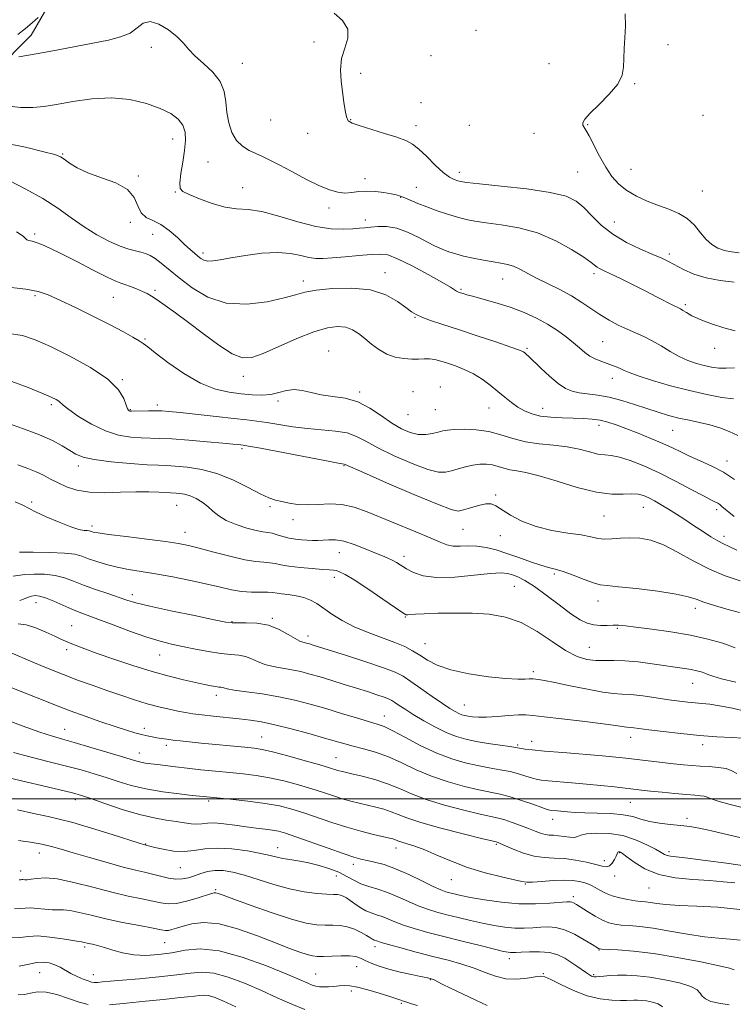
# Model space of a CAD drawing. Extents: x 2082300 to 2085200, y 294800 to 297700.
# Drawn here: x 2084218 to 2084467, y 295928 to 296272 of the extents above; entities that cross this region are included whole.
import ezdxf

# ---------------------------------------------------------------- set-up
doc = ezdxf.new("R2010")
doc.units = 0
doc.header["$MEASUREMENT"] = 0
for name, color, linetype, lineweight in [('BREAKLINE DTM HARD', 7, 'Continuous', 0), ('CONTOUR INDEX', 41, 'Continuous', 13), ('CONTOUR INTERMEDIATE', 44, 'Continuous', 0), ('GRID LINE', 7, 'Continuous', 0), ('SPOT ELEVATION DTM', 2, 'Continuous', 13)]:
    doc.layers.add(name, color=color, linetype=linetype, lineweight=lineweight)

msp = doc.modelspace()

# ---------------------------------------------------------------- linework, layer by layer
at = {"layer": 'BREAKLINE DTM HARD'}
msp.add_polyline3d([(2084209.2, 296254.36, 914.41), (2084221.99, 296267.02, 913.26), (2084227.38, 296276.44, 911.87)], dxfattribs=at)
at = {"layer": 'CONTOUR INDEX', "flags": 128}
for points, elevation in [([(2084469.493, 296190.954), (2084466.823, 296191.244), (2084464.339, 296191.748), (2084462.075, 296192.568), (2084459.978, 296193.817), (2084457.977, 296195.609), (2084455.979, 296197.967), (2084453.821, 296200.543), (2084451.319, 296202.9), (2084448.34, 296204.718), (2084444.945, 296206.16), (2084441.243, 296207.512), (2084437.375, 296209.013), (2084433.598, 296210.727), (2084430.203, 296212.674), (2084427.39, 296214.9), (2084425.011, 296217.557), (2084422.826, 296220.82), (2084420.673, 296224.714), (2084417.029, 296231.871), (2084415.884, 296233.855), (2084415.191, 296234.921), (2084414.853, 296235.605), (2084414.861, 296236.406), (2084415.559, 296237.681), (2084417.376, 296239.748), (2084420.492, 296242.778), (2084424.071, 296246.348), (2084427.028, 296249.887), (2084428.564, 296252.98), (2084429.042, 296255.844), (2084429.114, 296258.852), (2084429.293, 296262.295), (2084429.548, 296266.138), (2084429.71, 296270.266), (2084429.601, 296274.507)], 910), ([(2084469.024, 296127.059), (2084466.032, 296128.507), (2084462.717, 296129.745), (2084459.205, 296130.777), (2084455.61, 296131.624), (2084451.99, 296132.383), (2084448.384, 296133.168), (2084444.803, 296134.079), (2084441.119, 296135.16), (2084437.173, 296136.438), (2084432.875, 296137.896), (2084428.424, 296139.329), (2084424.092, 296140.489), (2084420.115, 296141.205), (2084413.583, 296141.983), (2084411.079, 296142.513), (2084408.756, 296143.49), (2084406.216, 296145.196), (2084403.219, 296147.75), (2084400.163, 296150.62), (2084395.959, 296154.7), (2084395.047, 296155.544), (2084394.547, 296155.977), (2084394.041, 296156.323), (2084392.726, 296156.888), (2084389.704, 296157.974), (2084384.442, 296159.76), (2084377.878, 296161.944), (2084371.312, 296164.103), (2084365.825, 296165.894), (2084361.588, 296167.305), (2084358.551, 296168.404), (2084356.547, 296169.309), (2084354.944, 296170.325), (2084352.998, 296171.808), (2084350.072, 296173.94), (2084345.963, 296176.208), (2084340.58, 296177.927), (2084334.043, 296178.594), (2084327.326, 296178.43), (2084321.617, 296177.834), (2084317.656, 296177.124), (2084314.401, 296176.269), (2084310.363, 296175.153), (2084304.479, 296173.815), (2084297.394, 296172.917), (2084290.175, 296173.274), (2084283.718, 296175.409), (2084278.223, 296178.679), (2084273.717, 296182.15), (2084267.454, 296187.284), (2084265.307, 296188.914), (2084263.531, 296190.019), (2084261.925, 296190.732), (2084260.291, 296191.2), (2084258.426, 296191.591), (2084256.108, 296192.166), (2084253.109, 296193.21), (2084249.301, 296194.935), (2084244.949, 296197.268), (2084240.419, 296200.061), (2084235.95, 296203.172), (2084231.289, 296206.483), (2084226.055, 296209.879), (2084220.109, 296213.208), (2084214.27, 296216.169)], 920), ([(2084469.628, 296065.129), (2084465.174, 296066.392), (2084460.816, 296067.663), (2084457.159, 296068.829), (2084454.475, 296069.817), (2084451.718, 296070.705), (2084447.51, 296071.607), (2084441.026, 296072.59), (2084433.64, 296073.519), (2084427.276, 296074.207), (2084423.303, 296074.563), (2084420.859, 296074.87), (2084418.526, 296075.504), (2084415.253, 296076.705), (2084411.458, 296078.172), (2084407.928, 296079.468), (2084405.201, 296080.293), (2084402.826, 296080.898), (2084400.103, 296081.671), (2084396.534, 296082.889), (2084392.423, 296084.376), (2084388.272, 296085.848), (2084384.482, 296087.057), (2084381.038, 296087.916), (2084377.82, 296088.376), (2084374.75, 296088.446), (2084371.918, 296088.358), (2084369.455, 296088.401), (2084367.338, 296088.83), (2084364.936, 296089.763), (2084361.462, 296091.282), (2084356.419, 296093.4), (2084339.377, 296100.403), (2084334.848, 296102.013), (2084330.609, 296102.953), (2084326.4, 296103.164), (2084322.304, 296102.973), (2084318.486, 296102.805), (2084315.083, 296102.986), (2084312.12, 296103.433), (2084309.592, 296103.963), (2084307.4, 296104.484), (2084305.06, 296105.266), (2084301.994, 296106.668), (2084297.791, 296108.886), (2084292.704, 296111.446), (2084287.154, 296113.71), (2084281.576, 296115.188), (2084276.454, 296115.983), (2084272.287, 296116.346), (2084269.277, 296116.511), (2084266.436, 296116.634), (2084262.479, 296116.854), (2084256.6, 296117.279), (2084249.918, 296117.889), (2084244.029, 296118.632), (2084240.099, 296119.481), (2084237.565, 296120.502), (2084235.429, 296121.784), (2084232.823, 296123.388), (2084229.378, 296125.259), (2084224.852, 296127.312), (2084219.219, 296129.443), (2084213.316, 296131.454)], 930), ([(2084468.661, 296008.945), (2084466.952, 296009.865), (2084464.916, 296010.597), (2084462.166, 296011.046), (2084458.981, 296011.294), (2084455.808, 296011.463), (2084452.932, 296011.661), (2084450.006, 296011.937), (2084446.523, 296012.323), (2084429.815, 296014.299), (2084426.353, 296014.653), (2084421.706, 296015.064), (2084407.894, 296016.187), (2084401.476, 296016.73), (2084397.147, 296017.148), (2084394.631, 296017.448), (2084393.275, 296017.658), (2084391.35, 296018.008), (2084389.356, 296018.317), (2084385.972, 296018.808), (2084381.767, 296019.433), (2084377.564, 296020.118), (2084373.965, 296020.838), (2084370.692, 296021.772), (2084367.245, 296023.148), (2084363.297, 296025.094), (2084359.213, 296027.341), (2084355.531, 296029.519), (2084352.67, 296031.324), (2084350.586, 296032.722), (2084349.113, 296033.741), (2084348.037, 296034.441), (2084346.934, 296034.997), (2084345.327, 296035.613), (2084342.85, 296036.45), (2084339.575, 296037.504), (2084335.684, 296038.727), (2084331.388, 296040.063), (2084327.018, 296041.404), (2084322.935, 296042.636), (2084319.39, 296043.666), (2084316.197, 296044.501), (2084313.062, 296045.176), (2084309.785, 296045.74), (2084306.537, 296046.318), (2084303.587, 296047.053), (2084301.114, 296048.019), (2084298.948, 296049.028), (2084296.83, 296049.824), (2084294.505, 296050.242), (2084291.73, 296050.481), (2084288.265, 296050.832), (2084284.002, 296051.506), (2084279.363, 296052.396), (2084274.9, 296053.314), (2084270.956, 296054.155), (2084267.028, 296055.134), (2084262.405, 296056.547), (2084256.672, 296058.559), (2084250.613, 296060.811), (2084245.309, 296062.811), (2084241.521, 296064.215), (2084238.734, 296065.261), (2084236.108, 296066.333), (2084229.817, 296069.127), (2084226.978, 296070.288), (2084224.9, 296070.917), (2084223.378, 296071.065), (2084222.061, 296070.861), (2084220.676, 296070.432), (2084219.26, 296069.895), (2084217.93, 296069.364)], 940), ([(2084469.762, 295961.337), (2084462.05, 295962.176), (2084454.697, 295962.529), (2084448.459, 295962.731), (2084443.886, 295963.044), (2084440.718, 295963.429), (2084438.486, 295963.774), (2084436.738, 295964.002), (2084435.078, 295964.181), (2084433.122, 295964.416), (2084430.616, 295964.8), (2084427.808, 295965.367), (2084425.074, 295966.141), (2084422.718, 295967.111), (2084420.762, 295968.144), (2084419.155, 295969.076), (2084417.822, 295969.784), (2084416.582, 295970.314), (2084415.228, 295970.757), (2084413.548, 295971.169), (2084411.32, 295971.483), (2084408.315, 295971.599), (2084404.487, 295971.462), (2084400.516, 295971.19), (2084397.264, 295970.945), (2084395.239, 295970.877), (2084393.535, 295971.093), (2084390.896, 295971.686), (2084386.424, 295972.727), (2084380.673, 295974.197), (2084374.558, 295976.051), (2084368.859, 295978.199), (2084363.816, 295980.362), (2084359.533, 295982.216), (2084356.086, 295983.517), (2084353.453, 295984.352), (2084351.582, 295984.889), (2084350.386, 295985.274), (2084349.076, 295985.787), (2084348.405, 295985.995), (2084347.216, 295986.292), (2084341.657, 295987.608), (2084337.256, 295988.73), (2084332.273, 295990.145), (2084327.094, 295991.806), (2084317.298, 295995.145), (2084313.062, 295996.466), (2084308.785, 295997.538), (2084303.788, 295998.443), (2084297.718, 295999.244), (2084291.521, 295999.915), (2084283.368, 296000.718), (2084278.291, 296001.255), (2084273.68, 296001.757), (2084267.928, 296002.493), (2084262.07, 296003.474), (2084256.916, 296004.694), (2084252.382, 296006.058), (2084248.157, 296007.451), (2084243.933, 296008.79), (2084239.398, 296010.115), (2084234.24, 296011.498), (2084228.292, 296012.993), (2084221.967, 296014.596), (2084215.822, 296016.281)], 950), ([(2084381.396, 295927.807), (2084377.426, 295929.7), (2084368.578, 295933.866), (2084365.645, 295935.284), (2084362.816, 295936.703), (2084362.19, 295936.994), (2084361.79, 295937.144), (2084361.47, 295937.234), (2084361.03, 295937.343), (2084360.061, 295937.555), (2084358.101, 295937.953), (2084354.883, 295938.595), (2084350.934, 295939.444), (2084346.975, 295940.435), (2084343.599, 295941.501), (2084340.875, 295942.557), (2084338.742, 295943.515), (2084337.065, 295944.297), (2084335.412, 295944.856), (2084333.274, 295945.158), (2084330.341, 295945.195), (2084327.079, 295945.076), (2084324.152, 295944.941), (2084322.014, 295944.919), (2084320.294, 295945.101), (2084318.413, 295945.572), (2084315.841, 295946.418), (2084312.245, 295947.746), (2084307.336, 295949.665), (2084301.041, 295952.146), (2084294.142, 295954.603), (2084287.632, 295956.312), (2084282.307, 295956.76), (2084278.177, 295956.297), (2084275.057, 295955.484), (2084272.76, 295954.79), (2084271.11, 295954.311), (2084269.932, 295954.047), (2084268.941, 295954.01), (2084267.42, 295954.244), (2084264.543, 295954.802), (2084259.797, 295955.707), (2084253.929, 295956.852), (2084247.995, 295958.102), (2084242.875, 295959.316), (2084238.729, 295960.335), (2084235.535, 295960.995), (2084233.192, 295961.207), (2084231.264, 295961.176), (2084229.233, 295961.181), (2084226.741, 295961.416), (2084224.072, 295961.743), (2084221.671, 295961.939), (2084219.816, 295961.859), (2084218.141, 295961.661), (2084216.113, 295961.581)], 960)]:
    msp.add_lwpolyline(points, dxfattribs=dict(at, elevation=elevation))
at = {"layer": 'CONTOUR INTERMEDIATE', "flags": 128}
for points, elevation in [([(2084467.689, 296180.63), (2084462.846, 296181.19), (2084457.933, 296182.124), (2084453.617, 296183.516), (2084450.017, 296185.131), (2084444.775, 296187.875), (2084442.407, 296189.004), (2084439.305, 296190.36), (2084435.013, 296192.2), (2084430.076, 296194.554), (2084425.29, 296197.393), (2084421.282, 296200.625), (2084417.993, 296203.898), (2084415.199, 296206.8), (2084412.519, 296209.022), (2084408.966, 296210.692), (2084403.398, 296212.04), (2084395.248, 296213.247), (2084386.241, 296214.28), (2084378.678, 296215.051), (2084374.244, 296215.517), (2084372.181, 296215.801), (2084371.115, 296216.068), (2084369.891, 296216.508), (2084368.208, 296217.403), (2084365.981, 296219.059), (2084363.211, 296221.614), (2084360.243, 296224.543), (2084357.504, 296227.151), (2084355.232, 296228.937), (2084352.898, 296230.169), (2084349.779, 296231.309), (2084345.459, 296232.69), (2084336.685, 296235.38), (2084334.149, 296236.233), (2084332.835, 296237.077), (2084332.184, 296238.418), (2084331.719, 296240.637), (2084331.287, 296243.625), (2084330.314, 296250.979), (2084330.067, 296254.929), (2084330.444, 296258.813), (2084331.576, 296262.481), (2084332.658, 296265.914), (2084332.649, 296269.121), (2084330.852, 296272.092), (2084327.937, 296274.713)], 912), ([(2084224.338, 296273.185), (2084222.328, 296271.375), (2084219.91, 296269.315), (2084217.247, 296267.191)], 912), ([(2084468.131, 296163.675), (2084464.142, 296164.707), (2084459.771, 296166.121), (2084455.833, 296167.619), (2084452.958, 296168.943), (2084451.05, 296170.014), (2084449.833, 296170.792), (2084448.989, 296171.298), (2084448.055, 296171.781), (2084446.527, 296172.549), (2084440.647, 296175.571), (2084436.619, 296177.623), (2084432.222, 296179.825), (2084427.978, 296181.918), (2084424.467, 296183.62), (2084422.11, 296184.735), (2084420.682, 296185.425), (2084419.798, 296185.941), (2084417.709, 296187.574), (2084415.17, 296189.361), (2084410.923, 296192.074), (2084405.334, 296195.158), (2084398.982, 296197.882), (2084392.442, 296199.693), (2084386.28, 296200.752), (2084381.056, 296201.401), (2084377.124, 296201.945), (2084373.994, 296202.546), (2084370.968, 296203.333), (2084367.525, 296204.391), (2084363.849, 296205.637), (2084360.303, 296206.944), (2084357.195, 296208.193), (2084352.575, 296210.161), (2084351.038, 296210.748), (2084349.603, 296211.159), (2084347.787, 296211.538), (2084345.258, 296211.976), (2084342.282, 296212.352), (2084339.271, 296212.493), (2084336.548, 296212.305), (2084334.055, 296211.991), (2084331.643, 296211.835), (2084329.132, 296212.094), (2084326.211, 296212.926), (2084322.541, 296214.463), (2084317.968, 296216.727), (2084313.09, 296219.299), (2084308.691, 296221.646), (2084305.344, 296223.37), (2084302.773, 296224.611), (2084300.489, 296225.644), (2084298.126, 296226.742), (2084295.8, 296228.169), (2084293.749, 296230.189), (2084292.164, 296232.975), (2084291.055, 296236.336), (2084290.387, 296239.992), (2084290.026, 296243.696), (2084289.451, 296247.336), (2084288.045, 296250.835), (2084285.43, 296254.117), (2084282.202, 296257.118), (2084279.197, 296259.78), (2084276.997, 296262.091), (2084275.159, 296264.24), (2084272.984, 296266.468), (2084269.998, 296268.855), (2084266.625, 296270.858), (2084263.515, 296271.778), (2084261.105, 296271.161), (2084258.984, 296269.555), (2084256.53, 296267.755), (2084253.221, 296266.377), (2084248.955, 296265.321), (2084231.403, 296261.909), (2084225.658, 296260.816), (2084221.049, 296260.002), (2084217.656, 296259.453)], 914), ([(2084467.899, 296150.699), (2084464.967, 296150.541), (2084462.348, 296150.618), (2084459.854, 296150.954), (2084457.3, 296151.507), (2084454.539, 296152.254), (2084451.588, 296153.272), (2084448.5, 296154.656), (2084445.335, 296156.438), (2084442.171, 296158.384), (2084439.094, 296160.194), (2084436.154, 296161.657), (2084430.301, 296164.189), (2084427.184, 296165.673), (2084423.981, 296167.386), (2084420.798, 296169.304), (2084417.683, 296171.398), (2084414.451, 296173.602), (2084410.856, 296175.841), (2084406.773, 296178.044), (2084398.666, 296182.077), (2084392.851, 296185.184), (2084390.593, 296186.224), (2084388.46, 296186.879), (2084386.171, 296187.317), (2084383.435, 296187.75), (2084380.09, 296188.342), (2084376.499, 296189.056), (2084373.157, 296189.805), (2084370.442, 296190.519), (2084368.28, 296191.197), (2084366.482, 296191.855), (2084364.828, 296192.539), (2084362.975, 296193.41), (2084360.547, 296194.657), (2084357.307, 296196.358), (2084353.558, 296198.136), (2084349.74, 296199.5), (2084346.233, 296200.097), (2084343.176, 296200.119), (2084340.65, 296199.896), (2084338.635, 296199.693), (2084336.71, 296199.527), (2084334.356, 296199.351), (2084331.127, 296199.187), (2084326.875, 296199.329), (2084321.527, 296200.137), (2084315.173, 296201.797), (2084308.545, 296203.773), (2084302.539, 296205.355), (2084297.774, 296206.061), (2084293.767, 296206.342), (2084289.759, 296206.878), (2084285.251, 296208.148), (2084280.783, 296209.812), (2084277.151, 296211.327), (2084274.958, 296212.366), (2084274.01, 296213.464), (2084273.92, 296215.376), (2084274.321, 296218.6), (2084274.945, 296222.628), (2084275.547, 296226.695), (2084275.889, 296230.19), (2084275.77, 296233.096), (2084274.991, 296235.549), (2084273.372, 296237.678), (2084270.78, 296239.593), (2084267.095, 296241.399), (2084262.262, 296243.125), (2084256.478, 296244.485), (2084250.004, 296245.117), (2084243.167, 296244.8), (2084236.554, 296243.876), (2084230.816, 296242.828), (2084226.342, 296242.065), (2084222.471, 296241.702), (2084218.276, 296241.777), (2084213.177, 296242.278)], 916), ([(2084467.5, 296139.82), (2084463.451, 296140.395), (2084458.214, 296141.361), (2084452.081, 296142.734), (2084445.455, 296144.471), (2084439.16, 296146.306), (2084434.129, 296147.912), (2084431.005, 296149.051), (2084429.262, 296149.822), (2084428.085, 296150.409), (2084426.794, 296150.969), (2084425.251, 296151.556), (2084421.43, 296152.928), (2084419.323, 296153.792), (2084417.305, 296154.842), (2084415.475, 296156.123), (2084413.646, 296157.66), (2084411.559, 296159.471), (2084409.005, 296161.547), (2084405.97, 296163.769), (2084402.493, 296165.992), (2084398.611, 296168.092), (2084394.354, 296170.026), (2084389.752, 296171.778), (2084384.93, 296173.321), (2084380.385, 296174.611), (2084376.708, 296175.596), (2084374.32, 296176.252), (2084372.958, 296176.652), (2084371.637, 296177.084), (2084371.162, 296177.279), (2084370.681, 296177.546), (2084370.01, 296177.994), (2084368.545, 296178.919), (2084365.58, 296180.662), (2084360.758, 296183.365), (2084355.128, 296186.38), (2084350.088, 296188.858), (2084346.604, 296190.164), (2084343.921, 296190.506), (2084340.85, 296190.307), (2084336.568, 296189.932), (2084331.705, 296189.519), (2084327.26, 296189.153), (2084323.955, 296188.92), (2084321.425, 296188.921), (2084319.032, 296189.259), (2084316.206, 296189.953), (2084312.652, 296190.683), (2084308.14, 296191.041), (2084302.633, 296190.745), (2084296.864, 296190.005), (2084291.756, 296189.153), (2084288.013, 296188.477), (2084285.457, 296188.081), (2084283.689, 296188.024), (2084282.35, 296188.338), (2084281.234, 296188.958), (2084280.173, 296189.792), (2084278.998, 296190.792), (2084277.533, 296192.097), (2084275.598, 296193.886), (2084273.091, 296196.224), (2084270.217, 296198.702), (2084267.254, 296200.795), (2084264.473, 296202.173), (2084262.099, 296203.309), (2084260.349, 296204.871), (2084259.24, 296207.317), (2084257.996, 296210.256), (2084255.647, 296213.085), (2084251.569, 296215.348), (2084246.547, 296217.185), (2084241.714, 296218.881), (2084237.976, 296220.636), (2084235.327, 296222.299), (2084233.532, 296223.633), (2084232.191, 296224.513), (2084230.229, 296225.252), (2084226.406, 296226.274), (2084219.98, 296227.817), (2084212.214, 296229.375)], 918), ([(2084467.885, 296111.716), (2084464.067, 296114.207), (2084459.947, 296116.39), (2084455.861, 296118.254), (2084452.168, 296119.865), (2084449.069, 296121.304), (2084446.138, 296122.715), (2084442.79, 296124.252), (2084438.646, 296126.01), (2084434.143, 296127.825), (2084429.924, 296129.472), (2084426.462, 296130.77), (2084423.563, 296131.719), (2084420.863, 296132.367), (2084418.041, 296132.763), (2084414.951, 296132.984), (2084411.487, 296133.109), (2084407.628, 296133.223), (2084403.682, 296133.438), (2084400.04, 296133.87), (2084396.993, 296134.612), (2084394.424, 296135.663), (2084392.119, 296136.999), (2084389.881, 296138.593), (2084387.591, 296140.415), (2084385.15, 296142.436), (2084382.482, 296144.596), (2084379.603, 296146.728), (2084376.55, 296148.636), (2084373.391, 296150.171), (2084370.306, 296151.371), (2084367.503, 296152.316), (2084365.132, 296153.07), (2084363.093, 296153.609), (2084361.225, 296153.888), (2084359.367, 296153.901), (2084357.354, 296153.792), (2084355.02, 296153.741), (2084352.268, 296153.921), (2084349.272, 296154.468), (2084346.275, 296155.51), (2084343.479, 296157.104), (2084340.916, 296159.023), (2084338.581, 296160.969), (2084336.429, 296162.677), (2084334.28, 296164.015), (2084331.916, 296164.885), (2084329.098, 296165.173), (2084325.504, 296164.71), (2084320.788, 296163.313), (2084314.848, 296160.951), (2084303.044, 296155.775), (2084299.045, 296154.332), (2084295.82, 296154.193), (2084292.254, 296155.605), (2084287.549, 296158.629), (2084282.172, 296162.582), (2084276.908, 296166.594), (2084272.41, 296169.95), (2084268.794, 296172.551), (2084266.042, 296174.454), (2084264.065, 296175.747), (2084262.479, 296176.659), (2084260.827, 296177.453), (2084258.792, 296178.321), (2084256.63, 296179.178), (2084254.734, 296179.869), (2084253.275, 296180.352), (2084251.52, 296181.037), (2084248.511, 296182.445), (2084243.664, 296184.89), (2084237.897, 296187.855), (2084232.502, 296190.613), (2084228.484, 296192.594), (2084225.704, 296193.848), (2084223.74, 296194.58), (2084222.24, 296194.988), (2084221.139, 296195.234), (2084220.446, 296195.472), (2084219.121, 296196.727), (2084216.862, 296198.304)], 922), ([(2084467.764, 296098.737), (2084463.479, 296102.293), (2084462.698, 296102.9), (2084462.028, 296103.343), (2084461.231, 296103.767), (2084459.777, 296104.5), (2084457.063, 296105.913), (2084452.716, 296108.233), (2084447.278, 296111.089), (2084441.523, 296113.966), (2084436.131, 296116.418), (2084431.417, 296118.29), (2084427.604, 296119.498), (2084424.778, 296120.043), (2084422.479, 296120.265), (2084420.108, 296120.589), (2084417.169, 296121.316), (2084413.58, 296122.26), (2084409.361, 296123.111), (2084404.592, 296123.664), (2084399.599, 296124.136), (2084394.767, 296124.845), (2084390.368, 296125.995), (2084386.216, 296127.321), (2084382.011, 296128.44), (2084377.594, 296129.061), (2084373.372, 296129.252), (2084369.894, 296129.174), (2084367.517, 296128.961), (2084365.835, 296128.64), (2084364.248, 296128.211), (2084362.277, 296127.717), (2084359.921, 296127.366), (2084357.295, 296127.407), (2084354.483, 296128.051), (2084351.443, 296129.358), (2084348.1, 296131.35), (2084344.4, 296133.946), (2084340.389, 296136.643), (2084336.134, 296138.834), (2084331.73, 296140.097), (2084327.391, 296140.747), (2084323.359, 296141.285), (2084319.815, 296142.059), (2084316.691, 296142.816), (2084313.859, 296143.154), (2084311.184, 296142.809), (2084308.519, 296142.085), (2084305.71, 296141.426), (2084302.623, 296141.176), (2084299.199, 296141.291), (2084295.393, 296141.629), (2084291.16, 296142.151), (2084286.425, 296143.232), (2084281.111, 296145.347), (2084275.303, 296148.727), (2084269.746, 296152.597), (2084265.349, 296155.935), (2084262.706, 296158.002), (2084261.147, 296159.185), (2084259.688, 296160.158), (2084257.473, 296161.488), (2084254.171, 296163.334), (2084249.578, 296165.753), (2084243.712, 296168.704), (2084237.472, 296171.763), (2084231.975, 296174.41), (2084227.93, 296176.257), (2084224.398, 296177.441), (2084220.03, 296178.235), (2084214.002, 296178.931)], 924), ([(2084468.648, 296086.981), (2084465.978, 296088.275), (2084464.026, 296089.171), (2084462.073, 296090.175), (2084459.565, 296091.669), (2084456.615, 296093.556), (2084453.502, 296095.615), (2084450.462, 296097.653), (2084447.56, 296099.582), (2084444.817, 296101.34), (2084442.259, 296102.875), (2084439.929, 296104.172), (2084437.872, 296105.226), (2084436.069, 296106.027), (2084434.223, 296106.53), (2084431.969, 296106.684), (2084428.96, 296106.537), (2084424.916, 296106.533), (2084419.571, 296107.213), (2084412.902, 296108.907), (2084405.84, 296111.086), (2084399.556, 296113.008), (2084394.934, 296114.124), (2084391.698, 296114.661), (2084389.285, 296115.042), (2084387.201, 296115.587), (2084385.234, 296116.215), (2084383.242, 296116.745), (2084381.107, 296117.025), (2084378.808, 296117.018), (2084376.348, 296116.715), (2084373.763, 296116.136), (2084371.217, 296115.414), (2084368.908, 296114.708), (2084366.857, 296114.213), (2084364.384, 296114.256), (2084360.634, 296115.202), (2084355.12, 296117.252), (2084348.826, 296119.959), (2084343.104, 296122.717), (2084338.921, 296125.018), (2084335.687, 296126.762), (2084332.425, 296127.95), (2084328.375, 296128.629), (2084318.55, 296129.475), (2084313.42, 296130.139), (2084308.583, 296130.921), (2084304.37, 296131.626), (2084300.891, 296132.122), (2084297.369, 296132.522), (2084292.806, 296133), (2084286.616, 296133.672), (2084274.007, 296135.066), (2084270.122, 296135.474), (2084267.617, 296135.674), (2084265.493, 296135.733), (2084263.007, 296135.717), (2084257.074, 296135.599), (2084256.473, 296135.621), (2084256.194, 296135.688), (2084255.946, 296135.862), (2084255.618, 296136.422), (2084255.146, 296137.707), (2084254.335, 296139.957), (2084252.48, 296143.046), (2084248.746, 296146.752), (2084242.697, 296150.806), (2084235.487, 296154.762), (2084228.668, 296158.127), (2084223.351, 296160.52), (2084218.883, 296162.004), (2084214.168, 296162.756)], 926), ([(2084469.821, 296076.201), (2084464.647, 296078.001), (2084459.08, 296080.319), (2084453.434, 296083.238), (2084447.982, 296086.281), (2084442.985, 296088.831), (2084438.627, 296090.416), (2084434.798, 296091.153), (2084431.311, 296091.309), (2084428.029, 296091.142), (2084425.015, 296090.9), (2084422.38, 296090.824), (2084420.102, 296091.093), (2084417.622, 296091.626), (2084414.248, 296092.279), (2084409.532, 296092.97), (2084404.01, 296093.87), (2084398.462, 296095.214), (2084393.557, 296097.121), (2084389.524, 296099.253), (2084384.415, 296102.464), (2084382.783, 296103.117), (2084380.911, 296103.145), (2084378.345, 296102.621), (2084375.517, 296101.816), (2084373.08, 296101.046), (2084371.292, 296100.661), (2084368.83, 296101.141), (2084363.974, 296102.998), (2084355.756, 296106.453), (2084346.208, 296110.561), (2084338.109, 296114.083), (2084331.777, 296116.87), (2084331.392, 296117.026), (2084329.326, 296117.396), (2084325.171, 296118.171), (2084302.157, 296122.572), (2084297.943, 296123.363), (2084296.098, 296123.682), (2084295.305, 296123.783), (2084294.352, 296123.883), (2084292.451, 296124.07), (2084288.92, 296124.398), (2084283.425, 296124.885), (2084277.031, 296125.417), (2084271.15, 296125.841), (2084266.812, 296126.055), (2084260.406, 296126.236), (2084256.754, 296126.494), (2084252.533, 296127.197), (2084247.876, 296128.654), (2084243.006, 296131.005), (2084238.51, 296133.721), (2084235.062, 296136.103), (2084233.109, 296137.631), (2084231.602, 296139.037), (2084230.692, 296139.614), (2084228.905, 296140.47), (2084225.718, 296141.83), (2084220.879, 296143.788), (2084215.214, 296145.908)], 928), ([(2084468.089, 296052.874), (2084463.784, 296054.408), (2084458.586, 296055.876), (2084452.488, 296057.221), (2084445.656, 296058.393), (2084438.945, 296059.352), (2084433.386, 296060.06), (2084429.694, 296060.497), (2084427.329, 296060.705), (2084425.434, 296060.742), (2084423.327, 296060.683), (2084421.015, 296060.672), (2084418.677, 296060.869), (2084416.392, 296061.453), (2084413.85, 296062.663), (2084410.637, 296064.756), (2084406.528, 296067.818), (2084402.041, 296071.254), (2084397.881, 296074.299), (2084394.596, 296076.369), (2084392.115, 296077.608), (2084390.209, 296078.343), (2084388.536, 296078.827), (2084386.289, 296079.024), (2084382.55, 296078.823), (2084376.788, 296078.212), (2084370.036, 296077.574), (2084363.72, 296077.386), (2084358.948, 296077.987), (2084355.578, 296079.137), (2084353.149, 296080.454), (2084349.659, 296082.61), (2084348.192, 296083.438), (2084346.65, 296084.167), (2084344.738, 296084.967), (2084342.142, 296086.038), (2084338.698, 296087.476), (2084334.865, 296088.971), (2084331.251, 296090.11), (2084328.327, 296090.599), (2084325.996, 296090.616), (2084324.017, 296090.457), (2084322.177, 296090.366), (2084320.359, 296090.371), (2084318.473, 296090.446), (2084316.451, 296090.581), (2084314.325, 296090.817), (2084312.149, 296091.208), (2084309.989, 296091.775), (2084307.956, 296092.387), (2084306.173, 296092.882), (2084304.655, 296093.161), (2084302.989, 296093.402), (2084300.657, 296093.848), (2084297.348, 296094.689), (2084293.595, 296095.885), (2084290.139, 296097.341), (2084287.526, 296098.961), (2084285.52, 296100.64), (2084283.69, 296102.272), (2084281.699, 296103.756), (2084279.592, 296105.007), (2084277.511, 296105.943), (2084275.59, 296106.514), (2084273.93, 296106.803), (2084272.627, 296106.921), (2084270.671, 296107.021), (2084266.583, 296107.279), (2084263.038, 296107.417), (2084258.522, 296107.406), (2084253.178, 296107.196), (2084247.553, 296107.022), (2084242.297, 296107.194), (2084237.914, 296107.93), (2084234.338, 296109.094), (2084231.356, 296110.459), (2084228.754, 296111.833), (2084226.287, 296113.155), (2084223.703, 296114.4), (2084220.759, 296115.575), (2084217.235, 296116.821)], 932), ([(2084468.284, 296040.853), (2084463.339, 296042.042), (2084460.246, 296042.9), (2084458.555, 296043.498), (2084457.44, 296043.964), (2084456.2, 296044.404), (2084454.651, 296044.831), (2084452.733, 296045.238), (2084450.37, 296045.628), (2084439.095, 296047.253), (2084434.193, 296047.895), (2084429.573, 296048.32), (2084425.696, 296048.408), (2084422.395, 296048.34), (2084419.346, 296048.372), (2084416.236, 296048.768), (2084412.805, 296049.83), (2084408.804, 296051.869), (2084404.074, 296054.999), (2084398.811, 296058.543), (2084393.299, 296061.628), (2084387.752, 296063.585), (2084382.09, 296064.568), (2084376.162, 296064.935), (2084369.969, 296064.999), (2084364.12, 296064.897), (2084359.376, 296064.719), (2084356.286, 296064.545), (2084353.661, 296064.328), (2084353.047, 296064.407), (2084351.902, 296065.059), (2084349.362, 296066.778), (2084344.936, 296069.808), (2084339.641, 296073.398), (2084334.868, 296076.548), (2084331.676, 296078.496), (2084329.803, 296079.436), (2084328.654, 296079.803), (2084327.642, 296079.973), (2084326.214, 296080.095), (2084323.823, 296080.26), (2084320.169, 296080.537), (2084315.942, 296080.916), (2084312.077, 296081.364), (2084309.266, 296081.841), (2084307.222, 296082.273), (2084305.414, 296082.578), (2084303.334, 296082.739), (2084300.546, 296082.989), (2084296.637, 296083.625), (2084291.44, 296084.829), (2084285.782, 296086.314), (2084280.735, 296087.675), (2084276.962, 296088.62), (2084273.483, 296089.294), (2084268.907, 296089.957), (2084262.373, 296090.793), (2084255.147, 296091.691), (2084249.029, 296092.468), (2084245.362, 296092.988), (2084243.672, 296093.296), (2084243.032, 296093.483), (2084242.641, 296093.625), (2084242.201, 296093.736), (2084241.541, 296093.81), (2084240.461, 296093.894), (2084238.647, 296094.233), (2084235.757, 296095.121), (2084231.681, 296096.72), (2084227.226, 296098.656), (2084223.433, 296100.425), (2084219.012, 296102.675), (2084216.373, 296103.844)], 934), ([(2084471.919, 296030.615), (2084467.107, 296031.735), (2084462.646, 296032.59), (2084459.187, 296033.101), (2084456.489, 296033.376), (2084454.088, 296033.573), (2084451.552, 296033.827), (2084448.584, 296034.192), (2084444.915, 296034.701), (2084440.45, 296035.353), (2084435.774, 296036.005), (2084431.644, 296036.479), (2084428.508, 296036.683), (2084425.584, 296036.859), (2084421.78, 296037.337), (2084416.409, 296038.327), (2084410.393, 296039.569), (2084405.06, 296040.684), (2084401.43, 296041.381), (2084399.292, 296041.728), (2084397.456, 296041.958), (2084396.888, 296041.982), (2084396.07, 296041.935), (2084394.62, 296041.832), (2084392.051, 296041.816), (2084387.847, 296042.058), (2084381.801, 296042.695), (2084374.951, 296043.72), (2084368.644, 296045.09), (2084363.906, 296046.74), (2084360.485, 296048.514), (2084357.81, 296050.238), (2084355.328, 296051.786), (2084352.578, 296053.239), (2084349.116, 296054.73), (2084339.72, 296058.197), (2084334.87, 296060.219), (2084330.647, 296062.415), (2084327.11, 296064.618), (2084321.821, 296068.269), (2084319.646, 296069.537), (2084317.312, 296070.454), (2084314.59, 296071.059), (2084311.811, 296071.445), (2084309.446, 296071.72), (2084306.392, 296072.165), (2084304.656, 296072.275), (2084302.121, 296072.286), (2084298.967, 296072.331), (2084295.534, 296072.576), (2084292.033, 296073.15), (2084288.151, 296074.024), (2084283.446, 296075.129), (2084277.681, 296076.381), (2084271.425, 296077.635), (2084265.45, 296078.729), (2084260.348, 296079.559), (2084255.988, 296080.255), (2084252.056, 296081.006), (2084248.327, 296081.945), (2084244.92, 296082.988), (2084242.044, 296083.997), (2084239.717, 296084.853), (2084237.211, 296085.514), (2084233.61, 296085.96), (2084228.401, 296086.186), (2084222.668, 296086.253), (2084217.9, 296086.234)], 936), ([(2084470.787, 296021.235), (2084466.936, 296021.428), (2084461.721, 296021.732), (2084455.6, 296022.195), (2084449.091, 296022.833), (2084442.929, 296023.535), (2084437.909, 296024.157), (2084432.683, 296024.84), (2084431.61, 296024.964), (2084430.212, 296025.052), (2084429.334, 296025.162), (2084427.93, 296025.409), (2084425.394, 296025.819), (2084421.046, 296026.412), (2084414.614, 296027.178), (2084407.443, 296027.996), (2084401.283, 296028.716), (2084397.366, 296029.212), (2084394.847, 296029.455), (2084392.361, 296029.439), (2084388.905, 296029.189), (2084384.913, 296028.849), (2084381.178, 296028.597), (2084378.321, 296028.563), (2084376.268, 296028.699), (2084374.773, 296028.915), (2084373.599, 296029.147), (2084372.563, 296029.439), (2084371.49, 296029.867), (2084370.186, 296030.527), (2084368.372, 296031.617), (2084365.745, 296033.361), (2084362.178, 296035.846), (2084358.247, 296038.619), (2084354.703, 296041.096), (2084351.972, 296042.874), (2084349.171, 296044.285), (2084345.091, 296045.848), (2084339.011, 296047.909), (2084332.15, 296050.136), (2084320.555, 296053.809), (2084318.878, 296054.309), (2084318.239, 296054.476), (2084316.902, 296054.763), (2084315.865, 296055.15), (2084314.225, 296056.032), (2084311.778, 296057.54), (2084308.617, 296059.271), (2084304.91, 296060.691), (2084300.896, 296061.407), (2084297.101, 296061.587), (2084294.123, 296061.536), (2084292.183, 296061.548), (2084290.01, 296061.851), (2084285.955, 296062.662), (2084279.016, 296064.088), (2084270.766, 296065.811), (2084263.422, 296067.408), (2084258.592, 296068.575), (2084255.441, 296069.499), (2084248.745, 296071.773), (2084244.432, 296073.258), (2084240.264, 296074.773), (2084236.728, 296076.158), (2084233.558, 296077.306), (2084230.294, 296078.124), (2084226.642, 296078.548), (2084222.961, 296078.632), (2084219.771, 296078.457), (2084215.603, 296077.875)], 938), ([(2084471.438, 295996.754), (2084466.327, 295998.034), (2084462.184, 295999.173), (2084459.669, 296000.011), (2084458.299, 296000.569), (2084457.307, 296000.915), (2084456.003, 296001.123), (2084454.016, 296001.291), (2084451.054, 296001.524), (2084447.012, 296001.892), (2084442.54, 296002.335), (2084438.476, 296002.757), (2084435.385, 296003.093), (2084425.847, 296004.182), (2084421.167, 296004.689), (2084416.095, 296005.197), (2084411.022, 296005.655), (2084402.7, 296006.36), (2084400.208, 296006.613), (2084398.476, 296006.897), (2084396.867, 296007.327), (2084394.857, 296007.976), (2084392.352, 296008.756), (2084389.371, 296009.535), (2084385.939, 296010.223), (2084382.13, 296010.889), (2084378.024, 296011.642), (2084373.671, 296012.608), (2084368.98, 296013.978), (2084363.825, 296015.96), (2084358.232, 296018.62), (2084352.821, 296021.457), (2084348.363, 296023.829), (2084345.315, 296025.291), (2084342.882, 296026.19), (2084335.72, 296028.341), (2084330.507, 296029.919), (2084324.941, 296031.583), (2084319.504, 296033.145), (2084314.105, 296034.542), (2084308.512, 296035.74), (2084302.668, 296036.717), (2084297.209, 296037.487), (2084292.949, 296038.073), (2084290.451, 296038.498), (2084289.279, 296038.785), (2084288.75, 296038.957), (2084288.265, 296039.045), (2084287.569, 296039.122), (2084286.492, 296039.273), (2084284.87, 296039.57), (2084282.55, 296040.047), (2084279.383, 296040.727), (2084275.252, 296041.646), (2084270.175, 296042.885), (2084264.201, 296044.535), (2084257.513, 296046.617), (2084250.833, 296048.855), (2084245.014, 296050.9), (2084240.701, 296052.48), (2084237.701, 296053.632), (2084235.61, 296054.47), (2084234.003, 296055.13), (2084232.371, 296055.84), (2084230.186, 296056.849), (2084227.109, 296058.284), (2084223.567, 296059.784), (2084220.179, 296060.868), (2084217.371, 296061.227)], 942), ([(2084469.763, 295986.531), (2084464.236, 295987.839), (2084459.318, 295988.976), (2084455.456, 295989.794), (2084452.24, 295990.351), (2084449.041, 295990.755), (2084445.412, 295991.114), (2084441.62, 295991.536), (2084438.111, 295992.126), (2084435.152, 295992.935), (2084432.294, 295993.8), (2084428.91, 295994.498), (2084424.599, 295994.875), (2084419.886, 295995.027), (2084415.523, 295995.116), (2084412.097, 295995.268), (2084409.526, 295995.466), (2084406.007, 295995.81), (2084403.923, 295995.991), (2084403.27, 295996.078), (2084402.321, 295996.346), (2084400.459, 295996.996), (2084397.296, 295998.135), (2084393.355, 295999.504), (2084389.386, 296000.753), (2084385.906, 296001.638), (2084378.485, 296003.166), (2084373.434, 296004.346), (2084367.721, 296005.926), (2084361.938, 296007.901), (2084356.556, 296010.212), (2084351.569, 296012.589), (2084346.853, 296014.71), (2084342.339, 296016.333), (2084338.178, 296017.529), (2084334.576, 296018.451), (2084331.563, 296019.258), (2084324.457, 296021.298), (2084318.996, 296022.838), (2084312.846, 296024.503), (2084307.084, 296025.943), (2084302.483, 296026.902), (2084298.607, 296027.502), (2084294.714, 296027.956), (2084285.729, 296028.933), (2084281.656, 296029.398), (2084278.496, 296029.802), (2084275.89, 296030.204), (2084273.28, 296030.688), (2084270.209, 296031.331), (2084266.619, 296032.185), (2084262.55, 296033.295), (2084258.064, 296034.681), (2084253.307, 296036.262), (2084248.448, 296037.928), (2084243.581, 296039.617), (2084238.499, 296041.446), (2084232.92, 296043.577), (2084226.778, 296046.067), (2084220.869, 296048.548), (2084212.327, 296052.218)], 944), ([(2084472.186, 295976.474), (2084465.01, 295977.528), (2084457.698, 295978.51), (2084451.593, 295979.269), (2084445.528, 295979.956), (2084444.351, 295980.188), (2084443.414, 295980.577), (2084442.201, 295981.267), (2084440.249, 295982.396), (2084437.222, 295984.004), (2084433.292, 295985.742), (2084428.76, 295987.162), (2084423.986, 295987.921), (2084419.562, 295988.089), (2084416.142, 295987.837), (2084414.137, 295987.348), (2084412.989, 295986.839), (2084411.903, 295986.538), (2084410.274, 295986.597), (2084406.293, 295987.153), (2084404.594, 295987.279), (2084403.098, 295987.36), (2084401.629, 295987.57), (2084400.017, 295988.042), (2084398.124, 295988.766), (2084395.821, 295989.692), (2084393.064, 295990.753), (2084390.166, 295991.799), (2084387.528, 295992.663), (2084385.318, 295993.258), (2084378.945, 295994.691), (2084373.196, 295996.083), (2084366.463, 295997.874), (2084360.052, 295999.842), (2084354.926, 296001.793), (2084350.684, 296003.635), (2084346.584, 296005.303), (2084342.118, 296006.738), (2084337.727, 296007.903), (2084334.087, 296008.769), (2084331.682, 296009.33), (2084330.218, 296009.688), (2084329.209, 296009.97), (2084326.277, 296010.886), (2084322.924, 296011.877), (2084317.698, 296013.365), (2084311.693, 296015.025), (2084306.372, 296016.433), (2084302.733, 296017.279), (2084299.931, 296017.729), (2084296.655, 296018.063), (2084281.366, 296019.516), (2084277.229, 296019.927), (2084274.057, 296020.263), (2084271.547, 296020.558), (2084269.43, 296020.839), (2084267.57, 296021.116), (2084265.863, 296021.396), (2084264.202, 296021.69), (2084262.466, 296022.041), (2084260.529, 296022.497), (2084258.232, 296023.12), (2084255.281, 296024.01), (2084251.346, 296025.282), (2084246.295, 296026.984), (2084240.768, 296028.905), (2084235.601, 296030.77), (2084231.364, 296032.389), (2084223.455, 296035.566), (2084218.504, 296037.516), (2084207.975, 296041.628)], 946), ([(2084467.976, 295970.613), (2084464.008, 295971.059), (2084459.124, 295971.453), (2084453.325, 295971.815), (2084447.174, 295972.424), (2084441.377, 295973.62), (2084436.528, 295975.583), (2084432.783, 295977.843), (2084430.191, 295979.771), (2084428.721, 295980.893), (2084428.046, 295981.361), (2084427.76, 295981.484), (2084427.531, 295981.516), (2084427.312, 295981.494), (2084427.127, 295981.401), (2084426.978, 295981.199), (2084426.784, 295980.772), (2084426.443, 295979.983), (2084425.878, 295978.788), (2084425.116, 295977.508), (2084424.206, 295976.559), (2084423.137, 295976.255), (2084421.636, 295976.503), (2084419.368, 295977.109), (2084416.139, 295977.879), (2084412.318, 295978.618), (2084408.414, 295979.133), (2084404.81, 295979.325), (2084401.369, 295979.481), (2084397.827, 295979.984), (2084394.058, 295981.077), (2084390.481, 295982.459), (2084385.972, 295984.425), (2084385.181, 295984.757), (2084384.866, 295984.869), (2084384.492, 295984.967), (2084379.405, 295986.215), (2084372.959, 295987.821), (2084365.205, 295989.822), (2084358.165, 295991.783), (2084353.352, 295993.361), (2084350.248, 295994.577), (2084347.83, 295995.545), (2084345.262, 295996.367), (2084342.471, 295997.098), (2084336.669, 295998.469), (2084333.737, 295999.209), (2084330.741, 296000.057), (2084327.611, 296001.059), (2084324.145, 296002.213), (2084320.111, 296003.511), (2084315.387, 296004.915), (2084310.294, 296006.276), (2084305.264, 296007.421), (2084300.602, 296008.226), (2084296.101, 296008.785), (2084291.424, 296009.245), (2084286.366, 296009.724), (2084281.229, 296010.227), (2084276.444, 296010.731), (2084272.354, 296011.214), (2084266.139, 296012.019), (2084263.825, 296012.308), (2084261.922, 296012.556), (2084260.344, 296012.819), (2084258.889, 296013.171), (2084256.88, 296013.772), (2084253.524, 296014.807), (2084248.379, 296016.359), (2084242.418, 296018.125), (2084236.97, 296019.702), (2084232.914, 296020.842), (2084229.353, 296021.899), (2084224.942, 296023.38), (2084218.819, 296025.606), (2084212.055, 296028.156)], 948), ([(2084469.883, 295950.628), (2084466.343, 295951.023), (2084462.29, 295951.334), (2084457.384, 295951.845), (2084451.483, 295952.739), (2084445.221, 295953.813), (2084439.426, 295954.764), (2084434.746, 295955.369), (2084431.117, 295955.704), (2084428.292, 295955.926), (2084426.01, 295956.193), (2084423.931, 295956.686), (2084421.7, 295957.588), (2084419.094, 295958.989), (2084416.425, 295960.606), (2084412.571, 295963.052), (2084411.59, 295963.634), (2084410.955, 295963.934), (2084410.363, 295964.063), (2084409.27, 295964.034), (2084403.333, 295963.522), (2084398.331, 295963.274), (2084392.511, 295963.342), (2084386.358, 295963.882), (2084380.502, 295964.717), (2084375.61, 295965.579), (2084372.161, 295966.26), (2084369.873, 295966.766), (2084368.279, 295967.161), (2084366.89, 295967.546), (2084365.156, 295968.187), (2084362.505, 295969.389), (2084358.591, 295971.316), (2084353.942, 295973.571), (2084349.31, 295975.614), (2084345.311, 295977.033), (2084342.021, 295977.919), (2084339.384, 295978.49), (2084337.202, 295978.977), (2084334.732, 295979.668), (2084331.091, 295980.869), (2084325.774, 295982.742), (2084314.484, 295986.779), (2084310.887, 295988.003), (2084308.471, 295988.686), (2084306.342, 295989.086), (2084303.767, 295989.424), (2084300.655, 295989.792), (2084297.078, 295990.246), (2084293.171, 295990.802), (2084289.332, 295991.313), (2084286.023, 295991.592), (2084283.56, 295991.524), (2084281.666, 295991.292), (2084279.915, 295991.154), (2084277.937, 295991.301), (2084275.567, 295991.672), (2084272.694, 295992.137), (2084269.202, 295992.633), (2084264.946, 295993.351), (2084259.779, 295994.545), (2084253.753, 295996.34), (2084247.734, 295998.359), (2084242.791, 296000.096), (2084239.488, 296001.222), (2084236.378, 296002.106), (2084231.511, 296003.293), (2084214.581, 296007.293)], 952), ([(2084467.778, 295940.28), (2084466.149, 295940.843), (2084462.543, 295941.694), (2084456.059, 295943.028), (2084447.836, 295944.568), (2084439.523, 295945.921), (2084432.505, 295946.785), (2084427.124, 295947.234), (2084421.483, 295947.535), (2084420.695, 295947.59), (2084420.49, 295947.638), (2084420.289, 295947.751), (2084418.051, 295949.126), (2084415.315, 295950.777), (2084411.889, 295952.679), (2084408.43, 295954.257), (2084405.437, 295955.079), (2084402.777, 295955.283), (2084400.158, 295955.15), (2084397.341, 295954.933), (2084394.289, 295954.781), (2084391.017, 295954.816), (2084387.531, 295955.134), (2084383.802, 295955.716), (2084379.792, 295956.518), (2084375.521, 295957.484), (2084371.236, 295958.522), (2084367.243, 295959.529), (2084363.742, 295960.452), (2084360.531, 295961.423), (2084357.302, 295962.625), (2084353.829, 295964.161), (2084350.2, 295965.821), (2084346.585, 295967.319), (2084343.139, 295968.455), (2084339.966, 295969.386), (2084337.154, 295970.359), (2084334.711, 295971.559), (2084332.301, 295972.927), (2084329.506, 295974.344), (2084326.05, 295975.694), (2084322.229, 295976.879), (2084318.481, 295977.804), (2084315.169, 295978.414), (2084312.34, 295978.823), (2084309.965, 295979.188), (2084307.902, 295979.641), (2084305.566, 295980.226), (2084302.26, 295980.966), (2084297.559, 295981.827), (2084292.133, 295982.556), (2084286.924, 295982.844), (2084282.632, 295982.518), (2084278.977, 295981.931), (2084275.437, 295981.571), (2084271.67, 295981.789), (2084268.064, 295982.386), (2084265.188, 295983.027), (2084263.45, 295983.447), (2084261.654, 295983.913), (2084261.216, 295984.042), (2084259.735, 295984.506), (2084250.253, 295987.52), (2084243.078, 295989.763), (2084236.512, 295991.725), (2084231.791, 295992.978), (2084227.93, 295993.829), (2084223.395, 295994.773), (2084217.115, 295996.149)], 954), ([(2084465.981, 295928.065), (2084462.379, 295928.56), (2084459.628, 295929.235), (2084457.703, 295930.077), (2084456.51, 295931.052), (2084455.815, 295932.13), (2084454.831, 295933.283), (2084452.635, 295934.483), (2084448.625, 295935.686), (2084443.499, 295936.784), (2084438.278, 295937.648), (2084433.784, 295938.184), (2084430.055, 295938.425), (2084426.928, 295938.439), (2084424.279, 295938.295), (2084422.127, 295938.08), (2084420.528, 295937.886), (2084419.49, 295937.786), (2084418.845, 295937.791), (2084418.379, 295937.89), (2084417.886, 295938.096), (2084417.196, 295938.494), (2084416.148, 295939.188), (2084412.756, 295941.55), (2084410.68, 295942.959), (2084408.5, 295944.319), (2084406.064, 295945.474), (2084403.154, 295946.266), (2084399.696, 295946.595), (2084396.182, 295946.595), (2084393.247, 295946.458), (2084391.35, 295946.344), (2084390.248, 295946.288), (2084389.523, 295946.291), (2084388.704, 295946.385), (2084387.101, 295946.715), (2084383.973, 295947.456), (2084378.881, 295948.707), (2084372.6, 295950.277), (2084366.207, 295951.897), (2084360.595, 295953.357), (2084355.906, 295954.659), (2084352.099, 295955.861), (2084349.095, 295957), (2084346.683, 295958.028), (2084344.619, 295958.875), (2084342.687, 295959.519), (2084340.804, 295960.131), (2084338.918, 295960.926), (2084337.005, 295962.046), (2084335.167, 295963.322), (2084333.531, 295964.509), (2084332.19, 295965.41), (2084331.078, 295966.02), (2084330.09, 295966.379), (2084329.065, 295966.543), (2084327.619, 295966.619), (2084325.309, 295966.728), (2084321.821, 295966.995), (2084317.349, 295967.56), (2084312.214, 295968.568), (2084306.753, 295970.076), (2084296.499, 295973.342), (2084292.443, 295974.41), (2084289.087, 295974.956), (2084286.205, 295975.007), (2084283.603, 295974.615), (2084281.217, 295973.939), (2084279.016, 295973.166), (2084276.944, 295972.473), (2084274.848, 295972.013), (2084272.548, 295971.929), (2084269.929, 295972.304), (2084267.121, 295972.973), (2084264.316, 295973.708), (2084261.569, 295974.36), (2084258.389, 295975.1), (2084254.144, 295976.177), (2084248.499, 295977.74), (2084242.294, 295979.533), (2084236.664, 295981.202), (2084232.414, 295982.474), (2084229.034, 295983.412), (2084225.685, 295984.163), (2084221.752, 295984.849), (2084217.516, 295985.507)], 956), ([(2084442.727, 295927.271), (2084441.196, 295928.345), (2084439.194, 295928.999), (2084437.14, 295929.37), (2084435.369, 295929.581), (2084433.9, 295929.677), (2084432.669, 295929.682), (2084430.157, 295929.562), (2084428.053, 295929.538), (2084424.914, 295929.642), (2084420.916, 295930.105), (2084416.353, 295931.193), (2084411.577, 295933.025), (2084407.151, 295935.133), (2084403.693, 295936.901), (2084401.556, 295937.858), (2084400.046, 295938.096), (2084398.207, 295937.851), (2084395.332, 295937.38), (2084391.711, 295937.024), (2084387.883, 295937.145), (2084384.25, 295937.989), (2084380.664, 295939.333), (2084376.841, 295940.837), (2084372.543, 295942.238), (2084367.717, 295943.576), (2084362.362, 295944.966), (2084356.615, 295946.47), (2084351.177, 295947.921), (2084346.895, 295949.097), (2084344.361, 295949.839), (2084343.166, 295950.235), (2084342.652, 295950.431), (2084341.889, 295950.682), (2084341.512, 295950.841), (2084341.084, 295951.091), (2084340.399, 295951.525), (2084339.213, 295952.25), (2084337.363, 295953.298), (2084335.033, 295954.424), (2084332.489, 295955.311), (2084329.942, 295955.733), (2084327.379, 295955.831), (2084324.731, 295955.835), (2084321.832, 295955.988), (2084318.136, 295956.583), (2084313, 295957.92), (2084306.16, 295960.139), (2084298.872, 295962.713), (2084292.771, 295964.952), (2084289.067, 295966.329), (2084287.287, 295966.976), (2084286.53, 295967.192), (2084285.962, 295967.205), (2084285, 295966.967), (2084280.034, 295965.361), (2084276.305, 295964.27), (2084272.735, 295963.486), (2084269.878, 295963.305), (2084267.326, 295963.627), (2084264.429, 295964.255), (2084260.648, 295965.043), (2084255.88, 295966.058), (2084250.128, 295967.416), (2084243.549, 295969.135), (2084236.9, 295970.838), (2084231.088, 295972.043), (2084226.804, 295972.422), (2084223.876, 295972.24), (2084221.916, 295971.91), (2084220.577, 295971.759), (2084219.68, 295971.759), (2084219.086, 295971.794), (2084218.658, 295971.775), (2084218.271, 295971.73), (2084217.803, 295971.711)], 958), ([(2084357.081, 295927.782), (2084354.955, 295928.366), (2084353.276, 295928.958), (2084352.143, 295929.342), (2084350.853, 295929.727), (2084349.091, 295930.347), (2084346.977, 295931.049), (2084343.636, 295932.103), (2084339.715, 295933.259), (2084336.089, 295934.193), (2084333.409, 295934.664), (2084331.43, 295934.76), (2084329.684, 295934.649), (2084327.815, 295934.483), (2084325.911, 295934.339), (2084324.173, 295934.271), (2084322.739, 295934.33), (2084321.485, 295934.544), (2084320.227, 295934.934), (2084318.658, 295935.571), (2084315.997, 295936.721), (2084311.34, 295938.703), (2084304.202, 295941.613), (2084295.771, 295944.674), (2084287.653, 295946.89), (2084281.077, 295947.55), (2084275.771, 295947.086), (2084271.087, 295946.217), (2084266.506, 295945.556), (2084262.03, 295945.29), (2084257.79, 295945.502), (2084253.907, 295946.21), (2084250.467, 295947.18), (2084247.545, 295948.115), (2084245.194, 295948.784), (2084243.373, 295949.213), (2084242.018, 295949.495), (2084239.983, 295949.947), (2084239.581, 295949.993), (2084238.652, 295950.113), (2084236.55, 295950.451), (2084232.905, 295951.072), (2084228.465, 295951.726), (2084224.256, 295952.084), (2084220.975, 295951.943), (2084218.011, 295951.593), (2084214.422, 295951.451)], 962), ([(2084317.642, 295926.389), (2084313.086, 295928.236), (2084307.992, 295930.516), (2084302.436, 295933.026), (2084296.568, 295935.533), (2084290.837, 295937.681), (2084285.763, 295939.082), (2084281.616, 295939.48), (2084277.646, 295939.14), (2084272.85, 295938.456), (2084266.608, 295937.762), (2084259.833, 295937.147), (2084253.821, 295936.639), (2084249.568, 295936.26), (2084246.86, 295936.004), (2084245.185, 295935.858), (2084244.051, 295935.826), (2084243.056, 295935.965), (2084241.819, 295936.35), (2084240.073, 295937.029), (2084237.99, 295937.938), (2084235.857, 295938.989), (2084232.041, 295941.139), (2084230.188, 295942.03), (2084228.227, 295942.661), (2084226.119, 295942.941), (2084223.836, 295942.782), (2084221.244, 295942.19), (2084217.77, 295941.546)], 964), ([(2084241.82, 295928.175), (2084238.691, 295928.974), (2084234.972, 295930.256), (2084230.969, 295931.599), (2084227.24, 295932.482), (2084224.206, 295932.548), (2084221.749, 295932.105), (2084219.614, 295931.627), (2084217.454, 295931.501)], 966), ([(2084293.533, 295927.349), (2084288.935, 295929.454), (2084285.902, 295930.688), (2084283.874, 295931.275), (2084282.318, 295931.424), (2084280.83, 295931.296), (2084279.031, 295931.04), (2084276.554, 295930.764), (2084273.062, 295930.424), (2084268.225, 295929.937), (2084261.972, 295929.269), (2084255.269, 295928.573), (2084249.342, 295928.054)], 966)]:
    msp.add_lwpolyline(points, dxfattribs=dict(at, elevation=elevation))
at = {"layer": 'GRID LINE', "flags": 128}
msp.add_lwpolyline([(2085000, 296000), (2082500, 296000)], dxfattribs=at)
at = {"layer": 'SPOT ELEVATION DTM'}
for p in [(2084377.53, 296268.74, 911.4), (2084320.78, 296264.68, 912.4), (2084444.66, 296263.72, 909.7), (2084263.96, 296262.75, 914.6), (2084361.73, 296259.83, 911.1), (2084295.8, 296257.22, 913.2), (2084402.97, 296257.04, 910.8), (2084337.14, 296253.69, 911.6), (2084432.92, 296250.01, 909.9), (2084358.21, 296243.39, 911.6), (2084305.66, 296237.41, 912.9), (2084333.7, 296237.44, 911.9), (2084416.56, 296235.71, 909.9), (2084456.87, 296239, 909.1), (2084318.66, 296232.71, 912.8), (2084356.49, 296235.4, 911.5), (2084375.11, 296235.46, 910.8), (2084397.71, 296232.69, 910.8), (2084271.39, 296230.73, 916.7), (2084232.96, 296225.5, 917.86), (2084283.76, 296222.72, 914.8), (2084371.63, 296219.09, 911.5), (2084413.01, 296219.13, 910.9), (2084431.67, 296220.1, 909.2), (2084259.37, 296217.75, 917.9), (2084338.68, 296216.83, 913.5), (2084272.34, 296212.22, 916.1), (2084295.92, 296213.68, 915.1), (2084356.57, 296213.87, 913.1), (2084456.67, 296212.58, 908.95), (2084351.16, 296210.28, 914.1), (2084326.06, 296206.54, 914.41), (2084256.65, 296201.57, 918.35), (2084338.76, 296202.37, 915.44), (2084425.83, 296201.66, 911.09), (2084223.13, 296197.55, 921.7), (2084264.42, 296197.4, 918.9), (2084281.97, 296190.88, 917.6), (2084445.07, 296190.48, 911.62), (2084345.65, 296183.99, 919.4), (2084317.16, 296181.1, 919.5), (2084386.84, 296181.81, 916.8), (2084418.7, 296183.65, 914.4), (2084265.27, 296177.85, 921.7), (2084372.21, 296178.2, 917.8), (2084223.33, 296175.92, 924.3), (2084250.64, 296175.4, 922.9), (2084450.72, 296172.8, 913.71), (2084356.13, 296168.34, 920.1), (2084261.77, 296160.83, 923.8), (2084421.8, 296159.89, 917), (2084326.02, 296156.61, 923.3), (2084395.3, 296157.49, 919.8), (2084460.9, 296157.56, 914.62), (2084253.85, 296146.52, 925.9), (2084296.14, 296147.73, 922.6), (2084425.14, 296147.07, 918.64), (2084364.95, 296144.03, 923.4), (2084336.77, 296142.26, 923.7), (2084355.47, 296142.36, 923.4), (2084229.03, 296137.88, 928.3), (2084256.61, 296136.04, 925.9), (2084266.05, 296137.76, 925.6), (2084308.3, 296139.15, 924.3), (2084363.21, 296136.03, 922.9), (2084381.97, 296136.62, 922.8), (2084400.74, 296136.6, 921.31), (2084353.74, 296134.33, 922.8), (2084420.51, 296130.62, 922.5), (2084446.19, 296128.84, 920.9), (2084295.68, 296122.4, 928.3), (2084238.47, 296116.37, 930.5), (2084331.34, 296116.48, 928.1), (2084465.29, 296118.19, 921.4), (2084384.35, 296106.22, 927.8), (2084222.06, 296103.84, 933.7), (2084272.78, 296102.68, 932.9), (2084305.41, 296102.16, 930.3), (2084436.01, 296101.95, 926.8), (2084422.28, 296098.88, 926.9), (2084461.62, 296101.17, 924.4), (2084243.23, 296095.38, 933.6), (2084313.55, 296097.6, 930.6), (2084275.71, 296093.22, 933.3), (2084372.98, 296094.25, 928.9), (2084385.99, 296092.07, 928.5), (2084464.15, 296091.77, 925.5), (2084329.73, 296086.09, 932.8), (2084352.34, 296084.86, 931.5), (2084327.93, 296077.48, 934.5), (2084404.81, 296078.59, 930.3), (2084390.85, 296074.38, 933.1), (2084257.29, 296071.43, 937.5), (2084223.69, 296068.56, 940.7), (2084420.1, 296069.17, 930.67), (2084352.77, 296063.62, 934.1), (2084454.21, 296066.64, 930.5), (2084236.07, 296060.62, 941.1), (2084292.12, 296061.98, 937.9), (2084306.31, 296063.1, 937.8), (2084318.75, 296056.97, 937.5), (2084426.9, 296059.67, 932.2), (2084359.6, 296054.25, 935.1), (2084234.31, 296052.17, 942.4), (2084266.83, 296050.34, 940.8), (2084417.08, 296052.99, 933.1), (2084397.5, 296044.51, 935.6), (2084453.18, 296040.4, 934.8), (2084286.73, 296036.24, 942.5), (2084373.4, 296032.89, 937.1), (2084345.48, 296028.96, 941.3), (2084233.64, 296024.3, 947.2), (2084261.51, 296024.64, 945.5), (2084269.21, 296018.78, 946.4), (2084302.54, 296021.7, 945.1), (2084392, 296018.83, 939.8), (2084396.93, 296020.09, 939.4), (2084431.6, 296021.51, 938.6), (2084456.75, 296018.99, 938.5), (2084259.74, 296016.09, 947.3), (2084328.52, 296014.43, 945.1), (2084237.43, 295999.7, 952.5), (2084283.98, 295999.24, 950.3), (2084431.43, 295998.8, 942.9), (2084404.29, 295992.88, 944.6), (2084451.22, 295993.17, 943.6), (2084262.03, 295984.3, 953.9), (2084224.79, 295981.13, 956.7), (2084308.14, 295982.99, 953.3), (2084349.45, 295982.86, 950.6), (2084384.6, 295984.09, 948.2), (2084427.71, 295981.2, 948.1), (2084444.99, 295981.6, 945.57), (2084422.35, 295978.39, 947.5), (2084218.31, 295974.75, 957.4), (2084274.12, 295975.94, 954.9), (2084334.58, 295977.13, 952.5), (2084328.65, 295973.02, 954.8), (2084368.9, 295971.74, 950.8), (2084425.95, 295973.08, 948.4), (2084286.42, 295968.28, 957.8), (2084394.72, 295970.25, 950.1), (2084437.95, 295968.91, 948.86), (2084411.46, 295965.87, 951.6), (2084240.65, 295948.29, 962.3), (2084268.67, 295949.8, 960.9), (2084342.16, 295948.32, 958.5), (2084420.43, 295947.14, 954.1), (2084389.15, 295944.16, 956.5), (2084335.7, 295941.38, 960.8), (2084224.93, 295939.32, 964.9), (2084243.73, 295938.59, 963.3), (2084321.39, 295938.78, 961.1), (2084361.49, 295936.83, 960.1), (2084401.05, 295938.92, 957.9), (2084418.6, 295938.55, 955.8), (2084333.88, 295932.89, 962.4), (2084351.4, 295928.58, 962.2)]:
    msp.add_point(p, dxfattribs=at)

doc.saveas('drawing.dxf')
